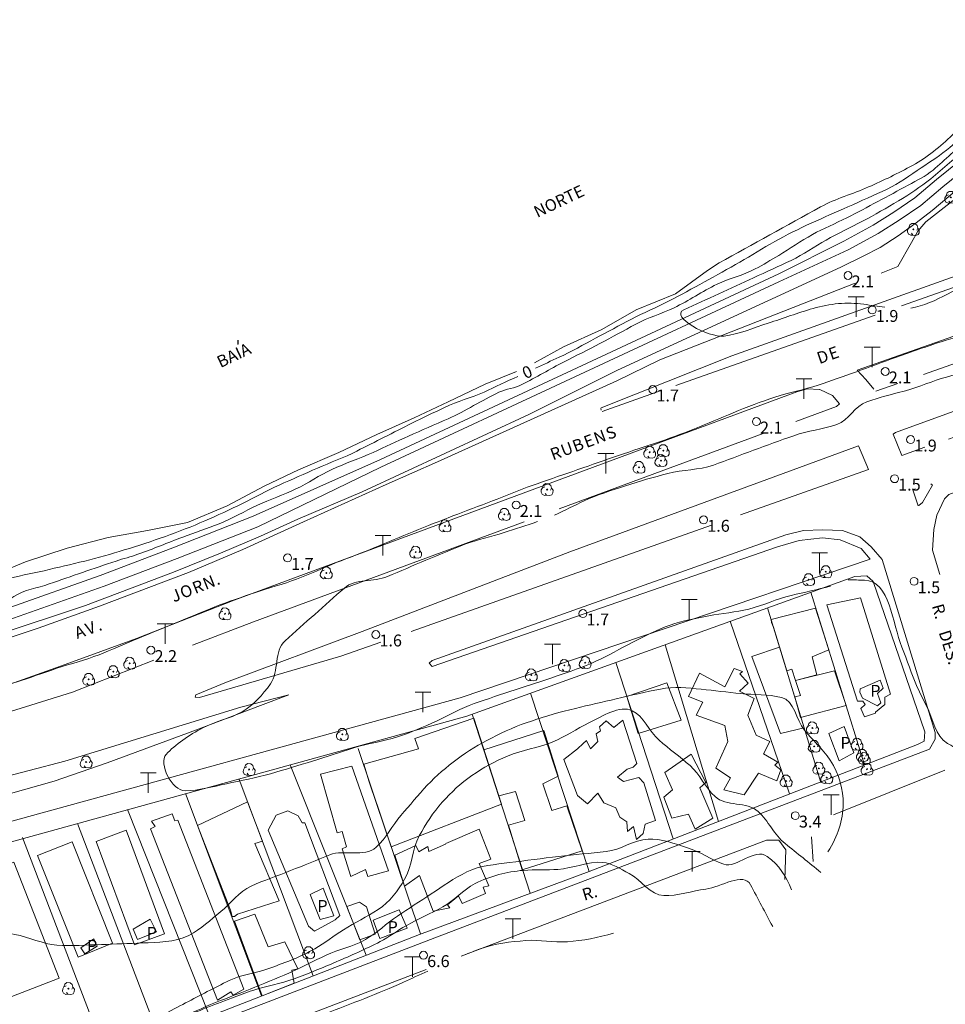
# Model space of a CAD drawing. Units: metres. Extents: x 699583 to 742872, y 945858 to 952018.
# Drawn here: x 711785 to 712018, y 946285 to 946534 of the extents above; entities that cross this region are included whole.
import ezdxf
from ezdxf.enums import TextEntityAlignment as Align

# ---------------------------------------------------------------- set-up
doc = ezdxf.new("R2010")
doc.units = ezdxf.units.M
doc.header["$MEASUREMENT"] = 0
for name, color, linetype, lineweight in [('Level 1', 7, 'Continuous', 0), ('Level 14', 7, 'Continuous', 0), ('Level 15', 7, 'Continuous', 0), ('Level 17', 7, 'Continuous', 0), ('Level 25', 7, 'Continuous', 0), ('Level 31', 7, 'Continuous', 0), ('Level 32', 7, 'Continuous', 0), ('Level 33', 7, 'Continuous', 0), ('Level 4', 7, 'Continuous', 0), ('Level 40', 7, 'Continuous', 0), ('Level 6', 7, 'Continuous', 0), ('Level 7', 7, 'Continuous', 0)]:
    doc.layers.add(name, color=color, linetype=linetype, lineweight=lineweight)
doc.styles.add('Style-WORKING', font='WORKING.shx')

# ---------------------------------------------------------------- blocks, each defined once
blk = doc.blocks.new('F9')
at = {"layer": 'Level 40', "color": 3, "linetype": 'Continuous', "lineweight": 0, "flags": 128}
for points in [[(-0.43, 0.57), (-1.02, 0.3), (-1.35, -0.19), (-1.39, -0.73), (-1.11, -1.27), (-0.55, -1.56), (-0.01, -1.51)], [(0.96, -0.26), (1.2, 0.26), (1.07, 0.9), (0.5, 1.36), (-0.31, 1.41), (-0.78, 1.02), (-1.02, 0.3)], [(-0.39, -1.07), (-0.01, -1.51), (0.71, -1.6), (1.3, -1.42), (1.57, -0.96), (1.61, -0.25), (1.2, 0.26)], [(0.22, 0.04), (-0.03, -0.23)], [(-0.01, 0.01), (0.26, -0.22)]]:
    blk.add_lwpolyline(points, dxfattribs=at)
blk = doc.blocks.new('F1_1')
at = {"layer": 'Level 1', "color": 7, "linetype": 'Continuous', "lineweight": 0}
blk.add_circle((0, 0), 1, dxfattribs=at)
blk = doc.blocks.new('F45')
at = {"layer": 'Level 32', "color": 7, "linetype": 'Continuous', "lineweight": 0}
for p, q in [((-1.98, 5.05), (2.02, 5.05)), ((0, 0), (0, 5))]:
    blk.add_line(p, q, dxfattribs=at)

msp = doc.modelspace()

# ---------------------------------------------------------------- linework, layer by layer
at = {"layer": 'Level 14', "color": 3, "linetype": 'Continuous', "lineweight": 0, "flags": 128}
for points in [[(712068.41, 946533.17), (712064.48, 946530.78), (712053.35, 946523.23), (712042.07, 946514.2), (712016.08, 946493.25), (712010.6, 946488.62), (712005.31, 946485.03), (712000.07, 946481.74), (711992.66, 946477.65), (711976.23, 946469.4), (711875.67, 946422.58)], [(711875.67, 946422.58), (711843.51, 946408.26), (711823.23, 946400.33), (711804.89, 946393.33), (711782.03, 946385.26), (711778.65, 946384.15)]]:
    msp.add_lwpolyline(points, dxfattribs=at)
at = {"layer": 'Level 15', "color": 5, "linetype": 'Continuous', "lineweight": 0, "flags": 128}
for points in [[(711996.76, 946364.72), (712001.82, 946366.88), (712002.55, 946364.85), (712001.17, 946363.55), (712002.02, 946361.15), (712001.13, 946360.42), (711997.34, 946362.34), (711996.71, 946363.87)], [(711991.47, 946346.56), (711988.88, 946353.45), (711992.74, 946355.22), (711995.17, 946348.59)], [(711860.44, 946306.53), (711857.89, 946312.85), (711861.18, 946314.44), (711863.83, 946307.47)], [(711882.36, 946304.32), (711875.5, 946301.7), (711873.81, 946306.3), (711880.39, 946308.94)], [(711817.51, 946306.63), (711819.1, 946303.42), (711814.3, 946301.42), (711813.21, 946304.07)], [(711804.13, 946299.8), (711801.01, 946297.88), (711799.99, 946299.32), (711803.24, 946301.62)]]:
    msp.add_lwpolyline(points, close=True, dxfattribs=at)
at = {"layer": 'Level 17', "color": 7, "linetype": 'Continuous', "lineweight": 0, "flags": 128}
for points in [[(712011.26, 946350.66), (712012.94, 946351.48), (712013.07, 946353.89), (712000.04, 946391.82), (711998.42, 946393.26), (711995.43, 946393.08), (711897.43, 946357.84), (711777.48, 946324.8)], [(711997.87, 946345.56), (711984.29, 946389.07)], [(711986.87, 946341.11), (711973.35, 946385.14)], [(711978.93, 946338.19), (711963.96, 946381.77)], [(711960.99, 946331.25), (711947.52, 946375.85)], [(711949.59, 946326.84), (711935.06, 946371.37)], [(711928.31, 946318.62), (711913.52, 946363.63)], [(711913.46, 946313.12), (711898.83, 946358.34)], [(712011.26, 946350.66), (711928.35, 946318.64), (711885.46, 946302.73), (711776.2, 946260.17)], [(711885.78, 946302.85), (711869.99, 946349.64)], [(711872.01, 946297.49), (711852.8, 946345.55)], [(711858.63, 946292.28), (711839.98, 946341.83)], [(711845.64, 946287.22), (711826.4, 946338.28)], [(711832.39, 946282.36), (711811.76, 946334.24)], [(711819.41, 946277.63), (711799.12, 946330.76)], [(711806.14, 946272.57), (711785.23, 946327.17)]]:
    msp.add_lwpolyline(points, dxfattribs=at)
at = {"layer": 'Level 25', "color": 1, "linetype": 'Continuous', "lineweight": 0, "flags": 128}
for points in [[(712072.94, 946533.08), (712065.8, 946528.73), (712054.8, 946521.27), (712043.6, 946512.3), (712017.63, 946491.37), (712012.07, 946486.68), (712006.64, 946482.99), (712001.31, 946479.64), (711993.76, 946475.48), (711976.26, 946467.45), (711875.7, 946420.63)], [(711935.46, 946445.09), (711991.88, 946471.09), (711997.49, 946473.88), (712001.79, 946476.06), (712006.35, 946478.99), (712010.9, 946482.32), (712014.93, 946485.4), (712021.25, 946490.74), (712052.1, 946514.63), (712056.8, 946518.69), (712062.21, 946522.64), (712070.82, 946527.87), (712077.94, 946532.45), (712078.85, 946532.96)], [(712011.36, 946480.19), (712013.33, 946482.52), (712022.64, 946489.76), (712047.75, 946509.94), (712054.14, 946515.42), (712061.03, 946520.41), (712066.73, 946524.48), (712075.43, 946529.84), (712080.81, 946532.92)], [(712236.87, 946529.84), (711996.05, 946445.14), (711998.17, 946442.73), (712000.25, 946440.36)], [(712162.79, 946520.44), (712148.48, 946517.75), (712140.62, 946515.99), (712135.91, 946515.05), (712132.18, 946514.05), (712127.79, 946512.06), (712122.91, 946508.97), (712118.17, 946505.55), (712111.32, 946501.73), (712094.12, 946495.03), (711964.36, 946448.72), (711931.4, 946435.59), (711931.28, 946435.42), (711931.36, 946435.03)], [(712007.18, 946461.32), (712074.53, 946485.08)], [(712002.03, 946469.62), (712006.31, 946471.29), (712009.72, 946477.35), (712011.36, 946480.19)], [(711946.15, 946447.74), (711995.53, 946467.07)], [(712012.73, 946444.06), (712081.17, 946468.18)], [(711950.26, 946441.28), (712000.59, 946459)], [(711946.15, 946447.74), (711935.31, 946442.45), (711890.01, 946422.03), (711877.12, 946416.3)], [(711935.46, 946445.09), (711913.11, 946433.92), (711871.05, 946414.45), (711854.8, 946407.53)], [(712000.72, 946439.83), (712006.31, 946441.8)], [(711980.5, 946432.15), (711990.77, 946435.93), (711991.59, 946436.66), (711989.82, 946438.71), (711986.58, 946440.25), (711986.54, 946440.21), (711983.39, 946440.43), (711980.76, 946439.62), (711838.69, 946387.12), (711814.05, 946377.41), (711796.07, 946370.84)], [(711931.63, 946434.72), (711946.27, 946439.87)], [(712019.07, 946427.74), (712027.69, 946430.76), (712035.58, 946439.02), (712035.04, 946440.09), (712005.65, 946429.42), (712005.13, 946428.96), (712007.26, 946423.61)], [(711920.73, 946410.11), (711972.27, 946429.11)], [(711875.73, 946376.51), (711865.6, 946372.92), (711829.95, 946362.52), (711828.89, 946362.65), (711829.03, 946363.18), (711836.8, 946366.36), (711871, 946379.21), (711923.46, 946399.3), (711996.31, 946426.03), (711998.87, 946420.07)], [(712007.26, 946423.61), (712013.12, 946425.67)], [(711875.7, 946420.63), (711844.64, 946405.59), (711824.28, 946397.62), (711805.89, 946390.61), (711782.97, 946382.51), (711778.59, 946381.07)], [(711998.87, 946420.07), (711966.53, 946408.62)], [(712014.61, 946416.44), (712015.06, 946416.13), (712012.5, 946411.75), (712011.59, 946410.96), (712011.5, 946411.07)], [(711877.12, 946416.3), (711856.21, 946406.84), (711840.91, 946399.91), (711827.17, 946394.09), (711804.72, 946385.6), (711789.25, 946379.99), (711778.5, 946376.48)], [(712011.38, 946410.9), (712010.04, 946414.93), (712010.73, 946415.2)], [(712016.89, 946393.56), (712015.02, 946399.69), (712015.33, 946404.96), (712016.16, 946408.57), (712018.1, 946412.67), (712019.13, 946413.77), (712020.47, 946414.22), (712022.79, 946412.72), (712025.02, 946408.28)], [(711854.8, 946407.53), (711845.32, 946403.24), (711835.28, 946398.91), (711823.41, 946394.16), (711801.14, 946385.7), (711778.53, 946378.24)], [(711828.18, 946375.69), (711843.57, 946381.66), (711911.89, 946406.85)], [(711777.58, 946330), (711895.74, 946362.4), (711999.33, 946397.43), (711997, 946400.12), (711991.69, 946402.3), (711987.22, 946402.81), (711981.4, 946402.18), (711975.87, 946400.54), (711888.67, 946370.33), (711887.97, 946371.18), (711888.72, 946371.85), (711977.96, 946403.54), (711982.42, 946404.64), (711987.26, 946404.86)], [(711959.25, 946406.05), (711883.42, 946379.22)], [(711987.26, 946404.86), (711992.29, 946404.65), (711996.67, 946403.05), (711999.55, 946400.58), (712002.31, 946397.33), (712015.69, 946353.67), (712015.74, 946352.03), (712014.24, 946349.49)], [(711778.13, 946357.76), (711780.86, 946358.61), (711797.91, 946363.88), (711818.42, 946371.91), (711818.43, 946371.92)], [(711796.07, 946370.84), (711778.26, 946364.57)], [(711845.38, 946360.51), (711852.49, 946363.16), (711840.35, 946360.05), (711795.96, 946346.43), (711777.81, 946341.77)], [(711777.72, 946337.04), (711793.26, 946341.4), (711806.62, 946346.07), (711829.17, 946354.37), (711845.38, 946360.51)], [(712014.24, 946349.49), (711888.3, 946301.5), (711776.17, 946258.49)], [(712018.16, 946344.22), (711990.02, 946332.92)], [(711984.46, 946327.35), (711984.88, 946321.14)], [(711977.77, 946316.61), (711977.98, 946324.05), (711976.21, 946326.56), (711973.12, 946326.56), (711896.06, 946297.24)], [(711887.21, 946293.87), (711881.43, 946291.67)], [(711881.43, 946291.67), (711792.4, 946257.6)]]:
    msp.add_lwpolyline(points, dxfattribs=at)
at = {"layer": 'Level 31', "color": 5, "linetype": 'Continuous', "lineweight": 0, "flags": 128}
for points in [[(711961.2, 946472.18), (711958.23, 946470.29), (711950.1, 946464.35), (711940.25, 946460.37), (711931.55, 946455.4), (711921.82, 946450.99), (711914.55, 946446.94)], [(711910.02, 946444.81), (711902.11, 946441.63), (711892.73, 946437.12), (711884.18, 946433.08), (711874.74, 946428.86), (711865.14, 946424.37), (711854.91, 946420), (711846.28, 946415.86), (711836.96, 946410.89), (711826.92, 946406.68), (711816.81, 946404.67), (711806.89, 946402.9), (711796.52, 946400.2), (711786.03, 946396.72), (711778.84, 946393.78)]]:
    msp.add_lwpolyline(points, dxfattribs=at)
at = {"layer": 'Level 33', "color": 5, "linetype": 'Continuous', "lineweight": 0}
msp.add_open_spline([(711961.2, 946472.18), (711969.73, 946476.89), (711978.26, 946481.61), (711986.79, 946486.32), (711990.61, 946488.43), (711994.88, 946489.58), (711998.88, 946491.35), (712002.67, 946493.02), (712006.37, 946494.8), (712010.02, 946496.81), (712013.73, 946498.86), (712016.99, 946501.55), (712020.05, 946504.49), (712022.33, 946506.68), (712023.97, 946509.43), (712026.25, 946511.59), (712028.13, 946513.37), (712030.11, 946515.02), (712032.15, 946516.61), (712033.27, 946517.48), (712034.63, 946518.02), (712035.69, 946518.98), (712038.28, 946521.34), (712040.59, 946523.95), (712042.77, 946526.66), (712044.62, 946528.96), (712046.47, 946531.26), (712048.32, 946533.57)], degree=3, knots=[0, 0, 0, 0, 0.270452, 0.270452, 0.270452, 0.391577, 0.391577, 0.391577, 0.506334, 0.506334, 0.506334, 0.623186, 0.623186, 0.623186, 0.710377, 0.710377, 0.710377, 0.782033, 0.782033, 0.782033, 0.821439, 0.821439, 0.821439, 0.91806, 0.91806, 0.91806, 1, 1, 1, 1], dxfattribs=at)
at = {"layer": 'Level 4', "color": 1, "linetype": 'Continuous', "lineweight": 13}
for points, knots in [([(712051.61, 946533.5), (712050.83, 946532.62), (712050.04, 946531.74), (712049.26, 946530.86), (712046.89, 946528.2), (712044.36, 946525.69), (712041.92, 946523.1), (712039.73, 946520.78), (712037.58, 946518.41), (712035.38, 946516.1), (712032, 946512.55), (712027.98, 946509.67), (712024.39, 946506.34), (712022.66, 946504.74), (712021.19, 946502.86), (712019.39, 946501.33), (712017.13, 946499.41), (712014.65, 946497.82), (712012.19, 946496.19), (712009.36, 946494.32), (712006.63, 946492.27), (712003.57, 946490.82), (712000.29, 946489.27), (711996.99, 946487.81), (711993.68, 946486.33), (711990.6, 946484.96), (711987.5, 946483.62), (711984.43, 946482.23), (711981.28, 946480.81), (711978.19, 946479.26), (711975.18, 946477.57), (711972.21, 946475.9), (711969.35, 946474.06), (711966.39, 946472.39), (711963.41, 946470.71), (711960.43, 946469.04), (711957.44, 946467.39), (711954.43, 946465.73), (711951.42, 946464.1), (711948.38, 946462.51), (711945.3, 946460.9), (711942.07, 946459.62), (711939, 946458.01), (711935.96, 946456.42), (711932.95, 946454.76), (711929.91, 946453.16), (711926.87, 946451.55), (711923.88, 946449.84), (711920.76, 946448.39), (711918.78, 946447.47), (711916.8, 946446.55), (711914.82, 946445.64)], [0, 0, 0, 0, 0.021537, 0.021537, 0.021537, 0.086584, 0.086584, 0.086584, 0.144906, 0.144906, 0.144906, 0.234402, 0.234402, 0.234402, 0.2775, 0.2775, 0.2775, 0.331375, 0.331375, 0.331375, 0.393213, 0.393213, 0.393213, 0.459336, 0.459336, 0.459336, 0.520955, 0.520955, 0.520955, 0.584021, 0.584021, 0.584021, 0.646144, 0.646144, 0.646144, 0.708568, 0.708568, 0.708568, 0.771227, 0.771227, 0.771227, 0.834573, 0.834573, 0.834573, 0.897307, 0.897307, 0.897307, 0.960136, 0.960136, 0.960136, 1, 1, 1, 1]), ([(711910.3, 946443.55), (711907.46, 946442.23), (711904.62, 946440.92), (711901.79, 946439.61), (711898.56, 946438.12), (711895.05, 946437.29), (711891.85, 946435.74), (711889.08, 946434.4), (711886.32, 946433.07), (711883.56, 946431.73)], [0, 0, 0, 0, 0.320459, 0.320459, 0.320459, 0.685151, 0.685151, 0.685151, 1, 1, 1, 1]), ([(711883.56, 946431.73), (711878.93, 946429.39), (711874.3, 946427.05), (711869.68, 946424.71), (711866.44, 946423.07), (711863.03, 946421.83), (711859.71, 946420.38), (711856.49, 946418.97), (711853.27, 946417.57), (711850.07, 946416.14), (711846.91, 946414.73), (711843.91, 946412.99), (711840.79, 946411.48), (711837.64, 946409.96), (711834.48, 946408.49), (711831.28, 946407.09), (711828.01, 946405.66), (711824.69, 946404.38), (711821.33, 946403.18), (711817.89, 946401.95), (711814.44, 946400.81), (711810.95, 946399.76), (711807.63, 946398.76), (711804.32, 946397.78), (711800.96, 946396.96), (711797.55, 946396.13), (711794.13, 946395.33), (711790.71, 946394.53), (711787.38, 946393.76), (711784.01, 946393.19), (711780.72, 946392.26), (711780.08, 946392.08), (711779.44, 946391.9), (711778.8, 946391.72)], [0, 0, 0, 0, 0.138161, 0.138161, 0.138161, 0.234711, 0.234711, 0.234711, 0.328255, 0.328255, 0.328255, 0.420494, 0.420494, 0.420494, 0.513533, 0.513533, 0.513533, 0.608493, 0.608493, 0.608493, 0.705569, 0.705569, 0.705569, 0.797725, 0.797725, 0.797725, 0.891294, 0.891294, 0.891294, 0.982292, 0.982292, 0.982292, 1, 1, 1, 1]), ([(711979.4, 946314.03), (711978.07, 946317.29), (711976.41, 946320.27), (711973.31, 946322.43), (711969.96, 946324.75), (711965.74, 946319.3), (711962.31, 946320.47), (711959.23, 946321.52), (711956.39, 946323.59), (711953.17, 946324.61), (711949.9, 946325.65), (711946.5, 946326.96), (711943.22, 946326.81), (711939.66, 946326.65), (711936.26, 946324.06), (711932.61, 946323.65), (711928.63, 946323.21), (711924.6, 946322.88), (711920.61, 946322.41), (711916.48, 946321.92), (711912.37, 946321.39), (711908.25, 946320.85), (711904.59, 946320.37), (711900.82, 946320.16), (711897.43, 946318.51), (711894.18, 946316.93), (711891.37, 946314.9), (711888.42, 946312.96), (711885.59, 946311.11), (711882.78, 946309.25), (711879.98, 946307.37), (711877.19, 946305.5), (711874.74, 946303.16), (711871.83, 946301.45), (711868.75, 946299.64), (711865.14, 946299), (711861.92, 946297.5), (711858.77, 946296.04), (711855.69, 946294.39), (711852.51, 946293), (711849.27, 946291.59), (711846.01, 946290.22), (711842.73, 946288.9), (711839.42, 946287.57), (711836.03, 946286.44), (711832.75, 946285.04), (711829.52, 946283.67), (711826.33, 946282.2), (711823.14, 946280.76), (711819.95, 946279.33), (711816.84, 946277.73), (711813.63, 946276.36), (711810.27, 946274.93), (711806.63, 946274.25), (711803.21, 946272.98), (711803.14, 946272.95), (711803.06, 946272.93), (711802.99, 946272.9)], [0, 0, 0, 0, 0.053536, 0.053536, 0.053536, 0.111189, 0.111189, 0.111189, 0.162963, 0.162963, 0.162963, 0.215544, 0.215544, 0.215544, 0.272668, 0.272668, 0.272668, 0.334916, 0.334916, 0.334916, 0.399199, 0.399199, 0.399199, 0.45632, 0.45632, 0.45632, 0.510923, 0.510923, 0.510923, 0.563159, 0.563159, 0.563159, 0.615135, 0.615135, 0.615135, 0.670183, 0.670183, 0.670183, 0.724004, 0.724004, 0.724004, 0.778723, 0.778723, 0.778723, 0.833936, 0.833936, 0.833936, 0.888219, 0.888219, 0.888219, 0.942287, 0.942287, 0.942287, 0.998811, 0.998811, 0.998811, 1, 1, 1, 1])]:
    msp.add_open_spline(points, degree=3, knots=knots, dxfattribs=at)
at = {"layer": 'Level 6', "color": 7, "linetype": 'Continuous', "lineweight": 0}
for points, knots in [([(712052.81, 946533.48), (712051.78, 946532.12), (712050.75, 946530.77), (712049.72, 946529.42), (712047.66, 946526.72), (712045.47, 946524.12), (712043.34, 946521.48), (712041.4, 946519.08), (712039.52, 946516.63), (712037.36, 946514.4), (712034.81, 946511.76), (712031.51, 946510), (712028.75, 946507.61), (712027.22, 946506.29), (712025.69, 946504.96), (712024.17, 946503.63), (712021.14, 946500.99), (712018.26, 946498.19), (712015.16, 946495.61), (712013.28, 946494.05), (712011.06, 946493), (712008.92, 946491.84), (712003.78, 946489.04), (711998.63, 946486.27), (711993.43, 946483.58), (711990.56, 946482.1), (711987.53, 946480.92), (711984.7, 946479.35), (711981.78, 946477.73), (711979.05, 946475.79), (711976.19, 946474.07), (711974.23, 946472.89), (711972.27, 946471.74), (711970.25, 946470.66), (711967.2, 946469.03), (711963.73, 946468.31), (711960.62, 946466.8), (711956.93, 946465.01), (711953.51, 946462.66), (711949.81, 946460.89), (711946.64, 946459.37), (711943.21, 946458.4), (711940.12, 946456.73), (711937.1, 946455.1), (711934.08, 946453.47), (711931.07, 946451.84)], [0, 0, 0, 0, 0.034326, 0.034326, 0.034326, 0.102877, 0.102877, 0.102877, 0.165239, 0.165239, 0.165239, 0.239036, 0.239036, 0.239036, 0.279873, 0.279873, 0.279873, 0.361053, 0.361053, 0.361053, 0.410119, 0.410119, 0.410119, 0.528264, 0.528264, 0.528264, 0.593551, 0.593551, 0.593551, 0.660953, 0.660953, 0.660953, 0.707049, 0.707049, 0.707049, 0.776872, 0.776872, 0.776872, 0.859799, 0.859799, 0.859799, 0.93077, 0.93077, 0.93077, 1, 1, 1, 1]), ([(712055.92, 946533.42), (712054.63, 946531.19), (712053.35, 946528.96), (712052.07, 946526.74), (712050.4, 946523.84), (712046.99, 946522.35), (712044.7, 946519.94), (712042.63, 946517.76), (712040.98, 946515.14), (712038.7, 946513.16), (712035.45, 946510.34), (712032.11, 946507.64), (712028.75, 946504.95), (712025.62, 946502.45), (712022.47, 946499.98), (712019.35, 946497.47), (712017.73, 946496.17), (712016.22, 946494.74), (712014.6, 946493.44), (712012.01, 946491.37), (712009.26, 946489.53), (712006.42, 946487.83), (712003.44, 946486.04), (712000.42, 946484.34), (711997.36, 946482.7), (711994.32, 946481.08), (711991.2, 946479.59), (711988.17, 946477.97), (711985.17, 946476.37), (711982.43, 946474.28), (711979.35, 946472.83), (711976.19, 946471.35), (711973.03, 946469.89), (711969.86, 946468.43), (711966.93, 946467.08), (711963.99, 946465.73), (711961.06, 946464.39)], [0, 0, 0, 0, 0.064783, 0.064783, 0.064783, 0.149088, 0.149088, 0.149088, 0.225192, 0.225192, 0.225192, 0.333643, 0.333643, 0.333643, 0.434637, 0.434637, 0.434637, 0.48702, 0.48702, 0.48702, 0.570396, 0.570396, 0.570396, 0.657942, 0.657942, 0.657942, 0.744836, 0.744836, 0.744836, 0.83066, 0.83066, 0.83066, 0.918602, 0.918602, 0.918602, 1, 1, 1, 1]), ([(712292.98, 946515.66), (712293.04, 946515.27), (712293.09, 946514.88), (712293.15, 946514.49), (712294.16, 946507.43), (712280.04, 946509), (712273.3, 946506.49), (712269.93, 946505.24), (712266.49, 946504), (712263.17, 946503.13), (712260.03, 946502.31), (712258.88, 946509.75), (712255.76, 946509.97), (712252.29, 946510.22), (712248.07, 946510.19), (712244.61, 946508.78), (712241.35, 946507.45), (712238.14, 946505.97), (712234.86, 946504.69), (712231.54, 946503.4), (712228.22, 946502.1), (712224.88, 946500.86), (712221.47, 946499.59), (712217.92, 946498.75), (712214.53, 946497.45), (712211.18, 946496.17), (712208.1, 946494.22), (712204.76, 946492.93), (712201.53, 946491.68), (712198.29, 946490.47), (712195.07, 946489.23), (712191.6, 946487.89), (712188.15, 946486.52), (712184.69, 946485.18), (712181.46, 946483.93), (712178.17, 946482.86), (712174.76, 946482.2), (712171.27, 946481.53), (712167.66, 946482.5), (712164.16, 946482.15), (712160.35, 946481.77), (712156.59, 946480.66), (712152.77, 946480.43), (712149.44, 946480.23), (712146.08, 946480.34), (712142.75, 946480.44), (712139.22, 946480.55), (712135.71, 946481.58), (712132.2, 946481.51), (712128.46, 946481.44), (712124.65, 946480.32), (712121.29, 946478.6), (712118.23, 946477.04), (712115.19, 946475.46), (712112.14, 946473.9), (712109.11, 946472.36), (712106.09, 946470.81), (712103.07, 946469.27), (712099.96, 946467.68), (712096.92, 946465.99), (712093.77, 946464.44), (712090.34, 946462.75), (712086.46, 946462.34), (712082.75, 946461.5), (712078.96, 946460.64), (712074.97, 946460.56), (712071.31, 946459.26), (712067.93, 946458.07), (712064.6, 946456.77), (712061.26, 946455.5), (712057.61, 946454.12), (712054.06, 946452.47), (712050.33, 946451.31), (712047.07, 946450.3), (712043.72, 946449.66), (712040.41, 946448.87), (712036.73, 946447.99), (712033.05, 946447.12), (712029.37, 946446.24), (712025.74, 946445.37), (712022.12, 946444.41), (712018.53, 946443.4), (712015.04, 946442.42), (712011.72, 946440.89), (712008.22, 946439.95), (712006.35, 946439.45), (712004.48, 946438.95), (712002.62, 946438.45)], [0, 0, 0, 0, 0.003824, 0.003824, 0.003824, 0.073027, 0.073027, 0.073027, 0.107534, 0.107534, 0.107534, 0.140139, 0.140139, 0.140139, 0.176395, 0.176395, 0.176395, 0.210581, 0.210581, 0.210581, 0.245143, 0.245143, 0.245143, 0.280377, 0.280377, 0.280377, 0.315182, 0.315182, 0.315182, 0.348719, 0.348719, 0.348719, 0.384744, 0.384744, 0.384744, 0.418265, 0.418265, 0.418265, 0.452531, 0.452531, 0.452531, 0.489782, 0.489782, 0.489782, 0.522179, 0.522179, 0.522179, 0.556465, 0.556465, 0.556465, 0.592973, 0.592973, 0.592973, 0.626232, 0.626232, 0.626232, 0.659157, 0.659157, 0.659157, 0.69304, 0.69304, 0.69304, 0.729917, 0.729917, 0.729917, 0.767608, 0.767608, 0.767608, 0.802301, 0.802301, 0.802301, 0.840149, 0.840149, 0.840149, 0.873178, 0.873178, 0.873178, 0.909872, 0.909872, 0.909872, 0.946104, 0.946104, 0.946104, 0.981255, 0.981255, 0.981255, 1, 1, 1, 1]), ([(712009.54, 946460.75), (712016.08, 946461.88), (712021.55, 946466.58), (712027.89, 946468.52), (712031.42, 946469.6), (712035.05, 946470.41), (712038.63, 946471.39), (712042.24, 946472.38), (712045.83, 946474.56), (712049.21, 946475.19), (712052.93, 946475.88), (712050.2, 946465.07), (712046.61, 946463.06), (712043.59, 946461.37), (712040.55, 946459.61), (712037.26, 946458.48), (712033.81, 946457.29), (712030.4, 946456.06), (712026.91, 946455.02), (712023.7, 946454.07), (712020.43, 946453.35), (712017.25, 946452.31), (712013.46, 946451.07), (712009.7, 946449.76), (712005.95, 946448.41), (712002.56, 946447.19), (711999.19, 946445.94), (711995.81, 946444.72), (711992.61, 946443.57), (711989.4, 946442.46), (711986.18, 946441.37), (711982.6, 946440.16), (711978.83, 946439.54), (711975.25, 946438.33), (711971.7, 946437.13), (711968.21, 946435.79), (711964.74, 946434.39), (711961.46, 946433.07), (711958.26, 946431.57), (711954.96, 946430.3), (711951.6, 946429), (711948.22, 946427.77), (711944.81, 946426.61), (711941.37, 946425.44), (711937.9, 946424.36), (711934.47, 946423.16), (711931.05, 946421.97), (711927.63, 946420.78), (711924.22, 946419.59), (711920.8, 946418.4), (711917.38, 946417.21), (711913.97, 946416.02), (711910.57, 946414.84), (711907.25, 946413.4), (711903.89, 946412.12), (711900.58, 946410.86), (711897.25, 946409.62), (711893.95, 946408.35), (711890.63, 946407.07), (711887.33, 946405.74), (711884.04, 946404.41), (711880.76, 946403.08), (711877.51, 946401.69), (711874.23, 946400.36), (711870.99, 946399.05), (711867.71, 946397.83), (711864.46, 946396.55), (711861.1, 946395.22), (711857.85, 946393.65), (711854.47, 946392.39), (711851.05, 946391.11), (711847.5, 946390.19), (711844.05, 946389.01), (711840.63, 946387.84), (711837.19, 946386.74), (711833.84, 946385.4), (711830.55, 946384.09), (711827.27, 946382.74), (711824, 946381.39), (711820.72, 946380.04), (711817.45, 946378.68), (711814.18, 946377.33), (711810.98, 946376.01), (711807.81, 946374.61), (711804.59, 946373.33), (711801.13, 946371.95), (711797.49, 946371.07), (711793.96, 946369.89), (711790.52, 946368.74), (711787.11, 946367.49), (711783.65, 946366.4), (711781.85, 946365.83), (711780.06, 946365.27), (711778.27, 946364.7)], [0, 0, 0, 0, 0.058489, 0.058489, 0.058489, 0.091116, 0.091116, 0.091116, 0.12411, 0.12411, 0.12411, 0.16052, 0.16052, 0.16052, 0.191077, 0.191077, 0.191077, 0.223106, 0.223106, 0.223106, 0.252552, 0.252552, 0.252552, 0.287637, 0.287637, 0.287637, 0.319307, 0.319307, 0.319307, 0.349232, 0.349232, 0.349232, 0.382528, 0.382528, 0.382528, 0.415471, 0.415471, 0.415471, 0.446584, 0.446584, 0.446584, 0.478281, 0.478281, 0.478281, 0.510273, 0.510273, 0.510273, 0.542129, 0.542129, 0.542129, 0.573985, 0.573985, 0.573985, 0.605706, 0.605706, 0.605706, 0.636907, 0.636907, 0.636907, 0.668207, 0.668207, 0.668207, 0.699356, 0.699356, 0.699356, 0.730134, 0.730134, 0.730134, 0.761895, 0.761895, 0.761895, 0.794045, 0.794045, 0.794045, 0.825829, 0.825829, 0.825829, 0.857015, 0.857015, 0.857015, 0.888203, 0.888203, 0.888203, 0.918699, 0.918699, 0.918699, 0.951491, 0.951491, 0.951491, 0.983437, 0.983437, 0.983437, 1, 1, 1, 1]), ([(711961.06, 946464.39), (711958.12, 946463.03), (711955.17, 946461.68), (711952.23, 946460.33), (711948.56, 946458.64), (711958.51, 946453.25), (711962.39, 946453.72), (711966.12, 946454.17), (711969.88, 946455.8), (711973.58, 946456.99), (711977.36, 946458.2), (711981.01, 946459.59), (711984.9, 946460.71), (711989.08, 946461.92), (711993.45, 946462.35), (711997.69, 946461.75), (711999.47, 946461.5), (712001.24, 946461.25), (712003.02, 946461)], [0, 0, 0, 0, 0.152751, 0.152751, 0.152751, 0.34324, 0.34324, 0.34324, 0.526453, 0.526453, 0.526453, 0.713713, 0.713713, 0.713713, 0.915411, 0.915411, 0.915411, 1, 1, 1, 1]), ([(711931.07, 946451.84), (711928.06, 946450.31), (711925.05, 946448.77), (711922.04, 946447.24), (711918.44, 946445.41), (711914.97, 946443.34), (711911.38, 946441.5), (711909.56, 946440.57), (711907.41, 946440.41), (711905.56, 946439.55), (711901.19, 946437.52), (711897.14, 946434.81), (711892.73, 946432.85), (711889.4, 946431.37), (711886.03, 946429.98), (711882.71, 946428.48), (711879.74, 946427.14), (711876.79, 946425.73), (711873.82, 946424.39), (711870.38, 946422.83), (711866.79, 946421.62), (711863.35, 946420.07), (711860.22, 946418.66), (711857.42, 946416.58), (711854.31, 946415.15), (711851.1, 946413.68), (711847.77, 946412.47), (711844.56, 946411.02), (711841.3, 946409.55), (711838.22, 946407.68), (711834.89, 946406.38), (711831.86, 946405.19), (711828.77, 946404.15), (711825.73, 946403), (711821.95, 946401.57), (711818.21, 946400.04), (711814.41, 946398.66), (711812.59, 946398), (711810.7, 946397.59), (711808.87, 946396.97), (711803.24, 946395.06), (711797.63, 946393.12), (711792.01, 946391.18), (711789.03, 946390.15), (711785.76, 946389.72), (711783.1, 946388.04), (711781.62, 946387.11), (711780.15, 946386.17), (711778.67, 946385.24)], [0, 0, 0, 0, 0.060795, 0.060795, 0.060795, 0.133426, 0.133426, 0.133426, 0.170236, 0.170236, 0.170236, 0.257067, 0.257067, 0.257067, 0.322656, 0.322656, 0.322656, 0.38135, 0.38135, 0.38135, 0.449307, 0.449307, 0.449307, 0.51105, 0.51105, 0.51105, 0.574571, 0.574571, 0.574571, 0.638903, 0.638903, 0.638903, 0.697476, 0.697476, 0.697476, 0.770205, 0.770205, 0.770205, 0.804951, 0.804951, 0.804951, 0.911893, 0.911893, 0.911893, 0.968566, 0.968566, 0.968566, 1, 1, 1, 1]), ([(711919.61, 946408.54), (711922.14, 946409.67), (711924.56, 946411.02), (711927.1, 946412.15), (711930.49, 946413.66), (711934.01, 946414.81), (711937.54, 946415.96), (711941.07, 946417.11), (711944.62, 946418.11), (711948.21, 946419.04), (711951.99, 946420.02), (711956.05, 946419.87), (711959.73, 946421.19), (711963.11, 946422.4), (711966.46, 946423.68), (711969.84, 946424.91), (711973.22, 946426.14), (711976.6, 946427.37), (711979.99, 946428.59), (711983.52, 946429.87), (711987.36, 946430.17), (711990.9, 946431.41), (711993.87, 946432.45), (711995.42, 946436.2), (711998.43, 946437.14), (711999.83, 946437.58), (712001.22, 946438.01), (712002.62, 946438.45)], [0, 0, 0, 0, 0.093446, 0.093446, 0.093446, 0.218403, 0.218403, 0.218403, 0.343271, 0.343271, 0.343271, 0.475035, 0.475035, 0.475035, 0.59616, 0.59616, 0.59616, 0.717553, 0.717553, 0.717553, 0.844253, 0.844253, 0.844253, 0.950661, 0.950661, 0.950661, 1, 1, 1, 1]), ([(711989.25, 946390.59), (711985.95, 946389.82), (711982.65, 946389.05), (711979.36, 946388.28), (711975.71, 946387.43), (711972.3, 946385.7), (711968.66, 946384.84), (711965.32, 946384.05), (711961.88, 946383.78), (711958.52, 946383.11), (711955.24, 946382.46), (711951.94, 946381.92), (711948.77, 946380.79), (711945.45, 946379.6), (711942.36, 946377.98), (711939.23, 946376.43), (711936.14, 946374.9), (711933.21, 946373.06), (711930.05, 946371.67), (711926.77, 946370.22), (711923.4, 946369), (711920, 946367.87), (711916.54, 946366.73), (711913.08, 946365.59), (711909.62, 946364.45), (711906.17, 946363.31), (711902.72, 946362.18), (711899.28, 946361), (711895.98, 946359.87), (711892.99, 946357.97), (711889.8, 946356.57), (711886.54, 946355.14), (711883.29, 946353.7), (711879.92, 946352.58), (711876.33, 946351.39), (711872.54, 946350.97), (711868.94, 946349.84), (711865.45, 946348.75), (711861.98, 946347.58), (711858.49, 946346.49), (711854.97, 946345.39), (711851.46, 946344.3), (711847.91, 946343.3), (711844.23, 946342.26), (711840.46, 946341.6), (711836.73, 946340.77), (711833.29, 946340), (711829.77, 946339.03), (711826.31, 946338.99), (711822.92, 946338.95), (711819.54, 946345.97), (711821.54, 946348.17), (711823.75, 946350.61), (711827.35, 946353.05), (711830.83, 946354.91), (711834.05, 946356.63), (711837.57, 946357.07), (711840.68, 946358.93), (711843.61, 946360.68), (711845.89, 946363.16), (711847.85, 946365.94), (711850.09, 946369.13), (711848.7, 946374.27), (711851.56, 946376.84), (711854.04, 946379.08), (711856.54, 946381.29), (711859.04, 946383.51), (711861.54, 946385.73), (711864, 946387.97), (711866.55, 946390.15), (711869.4, 946392.59), (711873.94, 946391.6), (711877.39, 946393.04), (711880.64, 946394.4), (711883.88, 946395.82), (711887.14, 946397.17), (711890.41, 946398.53), (711893.65, 946399.96), (711896.98, 946401.19), (711900.2, 946402.38), (711903.57, 946403.09), (711906.84, 946404.14), (711909.66, 946405.05), (711912.49, 946405.93), (711915.29, 946406.9)], [0, 0, 0, 0, 0.034165, 0.034165, 0.034165, 0.071973, 0.071973, 0.071973, 0.106576, 0.106576, 0.106576, 0.14029, 0.14029, 0.14029, 0.175574, 0.175574, 0.175574, 0.210359, 0.210359, 0.210359, 0.246502, 0.246502, 0.246502, 0.283266, 0.283266, 0.283266, 0.319934, 0.319934, 0.319934, 0.355134, 0.355134, 0.355134, 0.390977, 0.390977, 0.390977, 0.429046, 0.429046, 0.429046, 0.465961, 0.465961, 0.465961, 0.503133, 0.503133, 0.503133, 0.541693, 0.541693, 0.541693, 0.577253, 0.577253, 0.577253, 0.612053, 0.612053, 0.612053, 0.650662, 0.650662, 0.650662, 0.68645, 0.68645, 0.68645, 0.720182, 0.720182, 0.720182, 0.758914, 0.758914, 0.758914, 0.792627, 0.792627, 0.792627, 0.826348, 0.826348, 0.826348, 0.864087, 0.864087, 0.864087, 0.899706, 0.899706, 0.899706, 0.935462, 0.935462, 0.935462, 0.970083, 0.970083, 0.970083, 1, 1, 1, 1]), ([(711993.76, 946392.23), (711995.12, 946392.2), (711996.49, 946392.17), (711997.85, 946392.14), (712004.32, 946392), (712004.87, 946381.21), (712007.32, 946375.19), (712008.67, 946371.86), (712009.66, 946368.41), (712011.18, 946365.17), (712011.92, 946363.58), (712012.73, 946362.03), (712013.52, 946360.46), (712015.17, 946357.21), (712015.68, 946352.75), (712018.83, 946350.94), (712020.98, 946349.7), (712023.13, 946348.47), (712025.28, 946347.23)], [0, 0, 0, 0, 0.07076, 0.07076, 0.07076, 0.406407, 0.406407, 0.406407, 0.592042, 0.592042, 0.592042, 0.682979, 0.682979, 0.682979, 0.871431, 0.871431, 0.871431, 1, 1, 1, 1]), ([(711988.64, 946323.62), (711991.17, 946327.57), (711992.44, 946331.58), (711992.48, 946335.58), (711992.51, 946339.27), (711991.56, 946343.07), (711989.21, 946346.69), (711987.17, 946349.82), (711984.74, 946351.72), (711982.68, 946354.3), (711980.61, 946356.9), (711980.19, 946361.72), (711976.87, 946362.55), (711973.47, 946363.39), (711970.02, 946363.15), (711966.6, 946363.52), (711963.27, 946363.88), (711959.95, 946364.28), (711956.62, 946364.62), (711953.22, 946364.97), (711949.73, 946365.33), (711946.37, 946364.67), (711942.6, 946363.93), (711938.88, 946363.05), (711935.15, 946362.19), (711931.72, 946361.4), (711928.29, 946360.61), (711924.87, 946359.79), (711921.11, 946358.9), (711917.43, 946357.78), (711913.75, 946356.59), (711910.27, 946355.47), (711906.96, 946353.95), (711903.68, 946352.3), (711900.62, 946350.76), (711897.75, 946349.01), (711895, 946346.97), (711892.29, 946344.96), (711889.75, 946342.82), (711887.46, 946340.37), (711885.15, 946337.9), (711883, 946335.32), (711880.82, 946332.77), (711878.61, 946330.2), (711877.15, 946327.13), (711874.54, 946324.75), (711871.5, 946321.98), (711866.5, 946324.29), (711862.83, 946322.82), (711859.53, 946321.5), (711856.24, 946320.15), (711852.95, 946318.84), (711849.64, 946317.52), (711846.26, 946316.39), (711843, 946314.94), (711839.93, 946313.58), (711837.94, 946310.58), (711835.33, 946308.49), (711832.7, 946306.39), (711830.41, 946304.07), (711827.25, 946302.49), (711823.51, 946300.62), (711819.46, 946300.79), (711815.5, 946300.6), (711812.06, 946300.44), (711808.63, 946300.3), (711805.19, 946300.19), (711801.45, 946300.07), (711797.69, 946299.75), (711793.96, 946300.05), (711790.32, 946300.34), (711786.93, 946302.01), (711783.36, 946302.75), (711781.27, 946303.18), (711779.18, 946303.66), (711777.07, 946304.02)], [0, 0, 0, 0, 0.047579, 0.047579, 0.047579, 0.091445, 0.091445, 0.091445, 0.129427, 0.129427, 0.129427, 0.167647, 0.167647, 0.167647, 0.20672, 0.20672, 0.20672, 0.24475, 0.24475, 0.24475, 0.283574, 0.283574, 0.283574, 0.327098, 0.327098, 0.327098, 0.367083, 0.367083, 0.367083, 0.410912, 0.410912, 0.410912, 0.452371, 0.452371, 0.452371, 0.490952, 0.490952, 0.490952, 0.528907, 0.528907, 0.528907, 0.567133, 0.567133, 0.567133, 0.605715, 0.605715, 0.605715, 0.650667, 0.650667, 0.650667, 0.691012, 0.691012, 0.691012, 0.731492, 0.731492, 0.731492, 0.76945, 0.76945, 0.76945, 0.80757, 0.80757, 0.80757, 0.852648, 0.852648, 0.852648, 0.89173, 0.89173, 0.89173, 0.934269, 0.934269, 0.934269, 0.975701, 0.975701, 0.975701, 1, 1, 1, 1]), ([(711986.85, 946318.4), (711983.84, 946320.82), (711980.83, 946323.24), (711977.83, 946325.66), (711975.07, 946327.88), (711973.58, 946331.43), (711970.98, 946333.78), (711968.17, 946336.32), (711962.92, 946334.97), (711960.12, 946337.52), (711957.67, 946339.75), (711956.29, 946343.12), (711953.82, 946345.33), (711951.32, 946347.57), (711948.49, 946349.58), (711945.99, 946351.77), (711943.52, 946353.94), (711942.03, 946357.88), (711939.24, 946359.18), (711936.07, 946360.66), (711931.69, 946357.78), (711928.28, 946356.12), (711925.18, 946354.61), (711922.3, 946352.61), (711919.13, 946351.31), (711915.47, 946349.81), (711911.44, 946349.26), (711907.75, 946347.74), (711904.56, 946346.43), (711901.58, 946344.81), (711898.71, 946342.82), (711895.91, 946340.88), (711893.53, 946338.66), (711891.26, 946336.11), (711888.92, 946333.49), (711887.07, 946330.63), (711885.42, 946327.61), (711883.57, 946324.23), (711883.69, 946320.06), (711881.75, 946316.67), (711880.05, 946313.7), (711877.95, 946310.93), (711875.1, 946309.07), (711872.21, 946307.19), (711869.16, 946305.71), (711866.29, 946303.89), (711863.86, 946302.35), (711861.57, 946300.59), (711859.06, 946299.13), (711855.56, 946297.09), (711851.75, 946295.72), (711847.97, 946294.32), (711844.51, 946293.04), (711840.72, 946292.72), (711837.42, 946291.09), (711833.73, 946289.27), (711830.09, 946287.37), (711826.45, 946285.47), (711824.49, 946284.45), (711822.55, 946283.4), (711820.58, 946282.39), (711817.9, 946281.02), (711815.06, 946279.96), (711812.2, 946279.03), (711808.13, 946277.71), (711804.04, 946276.48), (711799.97, 946275.19), (711794.95, 946273.6), (711789.99, 946271.81), (711784.97, 946270.24), (711783.55, 946269.8), (711781.94, 946270.34), (711780.52, 946269.91), (711779.14, 946269.49), (711777.75, 946269.06), (711776.37, 946268.64)], [0, 0, 0, 0, 0.04502, 0.04502, 0.04502, 0.086326, 0.086326, 0.086326, 0.130985, 0.130985, 0.130985, 0.17, 0.17, 0.17, 0.209419, 0.209419, 0.209419, 0.248393, 0.248393, 0.248393, 0.292637, 0.292637, 0.292637, 0.33283, 0.33283, 0.33283, 0.379203, 0.379203, 0.379203, 0.419221, 0.419221, 0.419221, 0.458205, 0.458205, 0.458205, 0.498303, 0.498303, 0.498303, 0.54317, 0.54317, 0.54317, 0.582435, 0.582435, 0.582435, 0.622172, 0.622172, 0.622172, 0.655823, 0.655823, 0.655823, 0.702831, 0.702831, 0.702831, 0.745731, 0.745731, 0.745731, 0.793649, 0.793649, 0.793649, 0.819423, 0.819423, 0.819423, 0.854528, 0.854528, 0.854528, 0.904376, 0.904376, 0.904376, 0.965785, 0.965785, 0.965785, 0.983135, 0.983135, 0.983135, 1, 1, 1, 1]), ([(711974.68, 946304.72), (711972.81, 946308.24), (711970.94, 946311.77), (711969.08, 946315.29), (711967.31, 946318.62), (711961.56, 946314.68), (711957.83, 946314.19), (711954.27, 946313.72), (711950.67, 946312.42), (711947.16, 946312.53), (711943.77, 946312.64), (711941.51, 946316.57), (711938.4, 946318.14), (711936.24, 946319.23), (711934.09, 946320.71), (711931.73, 946320.92), (711928.01, 946321.25), (711924.25, 946319.41), (711920.47, 946319.16), (711917.57, 946318.96), (711914.63, 946319.19), (711911.72, 946318.91), (711907.52, 946318.51), (711903.39, 946317.55), (711899.53, 946315.56), (711896.45, 946313.97), (711894.3, 946311.27), (711891.36, 946309.67), (711888.34, 946308.02), (711885.14, 946306.64), (711882.14, 946304.94), (711879.9, 946303.67), (711877.82, 946302.11), (711875.53, 946300.92), (711871.93, 946299.05), (711868.22, 946297.43), (711864.49, 946295.83), (711860.96, 946294.31), (711857.43, 946292.82), (711853.81, 946291.54), (711850.4, 946290.33), (711846.81, 946289.75), (711843.38, 946288.62), (711841.59, 946288.03), (711839.84, 946287.33), (711838.07, 946286.66), (711833.31, 946284.85), (711828.44, 946283.43), (711824.31, 946280.12), (711823.5, 946279.48), (711824.39, 946278.04), (711824.71, 946277.18), (711825.15, 946276.02), (711826.64, 946274.88), (711826.73, 946273.71), (711826.86, 946271.99), (711825.74, 946270.08), (711824.07, 946268.42), (711820.36, 946264.73), (711816.7, 946263.9), (711812.48, 946262.24), (711809.86, 946261.21), (711807.21, 946260.28), (711804.61, 946260.13), (711801.16, 946259.93), (711797.76, 946262.93), (711794.33, 946263.44), (711789.21, 946264.2), (711782.33, 946258.77), (711778.29, 946262.29), (711777.62, 946262.87), (711776.95, 946263.46), (711776.28, 946264.04)], [0, 0, 0, 0, 0.051609, 0.051609, 0.051609, 0.100377, 0.100377, 0.100377, 0.146966, 0.146966, 0.146966, 0.191847, 0.191847, 0.191847, 0.223016, 0.223016, 0.223016, 0.272186, 0.272186, 0.272186, 0.309953, 0.309953, 0.309953, 0.364504, 0.364504, 0.364504, 0.407958, 0.407958, 0.407958, 0.452667, 0.452667, 0.452667, 0.486038, 0.486038, 0.486038, 0.538495, 0.538495, 0.538495, 0.588152, 0.588152, 0.588152, 0.634874, 0.634874, 0.634874, 0.659294, 0.659294, 0.659294, 0.725033, 0.725033, 0.725033, 0.737836, 0.737836, 0.737836, 0.755159, 0.755159, 0.755159, 0.780709, 0.780709, 0.780709, 0.83737, 0.83737, 0.83737, 0.872532, 0.872532, 0.872532, 0.919127, 0.919127, 0.919127, 0.9885, 0.9885, 0.9885, 1, 1, 1, 1]), ([(711934.45, 946303.07), (711930.62, 946301.9), (711926.75, 946301.21), (711922.83, 946300.89), (711919.35, 946300.6), (711915.83, 946301.49), (711912.35, 946301.2), (711908.45, 946300.88), (711904.5, 946300.47), (711900.8, 946299.09), (711899.41, 946298.57), (711898.06, 946298.04), (711896.7, 946297.48)], [0, 0, 0, 0, 0.307457, 0.307457, 0.307457, 0.580115, 0.580115, 0.580115, 0.88545, 0.88545, 0.88545, 1, 1, 1, 1]), ([(711887.62, 946293.49), (711885.56, 946292.55), (711883.5, 946291.62), (711881.44, 946290.68), (711878.22, 946289.22), (711874.95, 946287.88), (711871.66, 946286.59), (711868.34, 946285.29), (711865, 946284.01), (711861.68, 946282.72), (711858.36, 946281.43), (711855, 946280.28), (711851.74, 946278.81), (711848.67, 946277.43), (711846.47, 946274.67), (711843.79, 946272.66), (711841.11, 946270.64), (711838.46, 946268.59), (711835.68, 946266.7), (711832.76, 946264.71), (711829.07, 946264.14), (711825.94, 946262.57), (711822.91, 946261.05), (711820.39, 946258.46), (711817.16, 946257.35), (711813.76, 946256.18), (711810.29, 946255.35), (711806.81, 946254.43), (711803.37, 946253.52), (711799.92, 946252.68), (711796.48, 946251.93), (711792.24, 946251.01), (711787.82, 946251.84), (711783.56, 946253.94), (711780.78, 946255.31), (711778.43, 946257.15), (711777.34, 946259.78), (711776.98, 946260.65), (711776.61, 946261.53), (711776.25, 946262.4)], [0, 0, 0, 0, 0.054077, 0.054077, 0.054077, 0.138539, 0.138539, 0.138539, 0.223824, 0.223824, 0.223824, 0.308928, 0.308928, 0.308928, 0.38901, 0.38901, 0.38901, 0.469199, 0.469199, 0.469199, 0.553491, 0.553491, 0.553491, 0.634876, 0.634876, 0.634876, 0.720559, 0.720559, 0.720559, 0.805239, 0.805239, 0.805239, 0.909402, 0.909402, 0.909402, 0.97738, 0.97738, 0.97738, 1, 1, 1, 1])]:
    msp.add_open_spline(points, degree=3, knots=knots, dxfattribs=at)
at = {"layer": 'Level 7', "color": 1, "linetype": 'Continuous', "lineweight": 0, "flags": 128}
for points in [[(711988.31, 946385.92), (711996.09, 946361.63), (711997.43, 946361.56), (711998.06, 946360.78), (711996.9, 946359.74), (711997.85, 946357.63), (712000.67, 946358.61), (712000.68, 946358.82), (712002.99, 946360.74), (712003.03, 946362.59), (712004.39, 946363.4), (711996.82, 946387.68)], [(711974.86, 946380.24), (711978.23, 946369.26), (711979.55, 946369.66), (711980.48, 946366.8), (711985.85, 946368.21), (711984.64, 946372.75), (711988.82, 946374.56), (711985.53, 946385.05), (711974.27, 946382.17), (711974.37, 946381.43)], [(711982.64, 946354.87), (711976.39, 946375.25), (711969.44, 946372.83), (711976.64, 946353.47)], [(711956.17, 946368.66), (711962.61, 946365.2), (711964.93, 946369.83), (711967.02, 946369.07), (711966.42, 946368.47), (711968.52, 946366.18), (711966.32, 946364.14), (711969.97, 946362.3), (711968.42, 946358.03), (711970.54, 946353.01), (711974, 946351.46), (711972.37, 946348.33), (711976.01, 946346.2), (711975.19, 946345.47), (711976.72, 946344.28), (711975.74, 946341.46), (711971.1, 946343.43), (711967.52, 946337.95), (711962.38, 946339.21), (711964.01, 946342.27), (711960.35, 946344.71), (711963.39, 946351.39), (711962.63, 946355.48), (711955.4, 946358.09), (711957.04, 946361.37), (711953.46, 946362.81)], [(711980.41, 946366.78), (711981.73, 946363.01), (711980.29, 946362.71), (711981.73, 946357.51), (711993.24, 946360.5), (711990.31, 946369.24)], [(711937.87, 946362.75), (711940.73, 946353.46), (711951.6, 946356.78), (711947.91, 946366.25)], [(711872.75, 946341.28), (711878.36, 946324.83), (711906.2, 946335.58), (711899.18, 946357.27), (711884.3, 946352.19), (711885.22, 946349.59), (711871.47, 946345.72)], [(711945.05, 946331.46), (711942.15, 946341.03), (711940.88, 946342.38), (711940.88, 946342.38), (711940.88, 946342.38), (711937.02, 946341.29), (711935.48, 946342.4), (711935.48, 946342.4), (711937.9, 946344.43), (711939.43, 946344.98), (711940.36, 946345.89), (711936.83, 946356.77), (711934.53, 946354.98), (711932.64, 946356.65), (711932.64, 946356.65), (711930.92, 946355.12), (711931.18, 946354.15), (711930.11, 946353.32), (711930.53, 946351.41), (711928.69, 946349.57), (711927.7, 946351.65), (711926.81, 946350.92), (711925.42, 946349.54), (711921.97, 946346.86), (711925.39, 946337.83), (711927.93, 946335.66), (711930.57, 946338.42), (711932.03, 946335.96), (711935.04, 946334.69), (711936.12, 946332.36), (711937.89, 946331.12), (711938.04, 946328.7), (711939.5, 946330), (711940.27, 946326.66), (711941.95, 946328.23), (711942.51, 946330.54)], [(711901.74, 946349.36), (711905.5, 946337.74), (711909.73, 946338.83), (711912.08, 946331.45), (711907.97, 946330.34), (711911.41, 946319.01), (711926.59, 946323.85), (711922.69, 946335.21), (711918.93, 946334.01), (711916.62, 946340.74), (711920.51, 946342.68), (711916.91, 946354.2)], [(711954.06, 946348.23), (711957.84, 946341.06), (711956.31, 946339.76), (711959.56, 946332.05), (711955.11, 946329.29), (711953.44, 946333.11), (711949.24, 946332.11), (711947.16, 946337.37), (711949.39, 946339.23), (711947.41, 946343.64)], [(711860.47, 946343.22), (711864.67, 946328.37), (711866, 946328.68), (711867.06, 946324.86), (711865.93, 946324.32), (711868.19, 946317.34), (711871.84, 946319.12), (711872.45, 946317.38), (711877.71, 946318.79), (711868.39, 946345.19)], [(711837.76, 946308.85), (711829.44, 946330.22), (711842.1, 946336.2), (711845.83, 946326.28), (711843.9, 946325.67), (711850.03, 946311.2), (711839.58, 946307.86), (711838.82, 946307.24), (711838.19, 946307.24)], [(711837.9, 946288.22), (711838.49, 946287.41), (711841.13, 946288.96), (711824.5, 946331.53), (711823.74, 946331.4), (711823.07, 946333.21), (711817.85, 946331.31), (711818.77, 946329.98), (711817.56, 946329.37), (711834.52, 946286.14)], [(711857.44, 946304.79), (711847.25, 946329.07), (711849.34, 946332.82), (711852.28, 946333.9), (711854.9, 946332.68), (711855.87, 946330.92), (711856.51, 946330.89), (711865.36, 946307.49), (711864.24, 946306.42), (711858.96, 946303.53)], [(711813.52, 946300.11), (711803.88, 946326.22), (711811.44, 946329.01), (711821.08, 946302.9)], [(711900.56, 946329.3), (711892.19, 946325.66), (711892.08, 946325.49), (711887.89, 946323.64), (711887.57, 946324.9), (711885.37, 946323.6), (711884.61, 946325.21), (711879.29, 946322.74), (711881.7, 946314.93), (711885.49, 946317.6), (711888.92, 946308.57), (711893.19, 946309.49), (711892.59, 946310.17), (711895.31, 946312.46), (711896.27, 946310.56), (711902.13, 946313.1), (711901.54, 946314.66), (711903.02, 946315.04), (711900.6, 946320.61), (711903.54, 946321.75)], [(711799.29, 946297.02), (711789.07, 946322.62), (711797.79, 946326.1), (711808.01, 946300.5)], [(711870.46, 946301.35), (711867.11, 946309.75), (711870.34, 946310.86), (711872.12, 946309.7), (711874.32, 946302.79)], [(711853.86, 946290.42), (711845.75, 946287.26), (711838.82, 946306.08), (711843.91, 946307.82), (711847.31, 946299.65), (711851.5, 946300.83), (711854.77, 946294.08), (711853.29, 946293.7)]]:
    msp.add_lwpolyline(points, close=True, dxfattribs=at)
msp.add_lwpolyline([(711777.36, 946318.74), (711783.09, 946320.97), (711794.5, 946291.72), (711782.58, 946287.07), (711777.02, 946301.33)], dxfattribs=at)

# ---------------------------------------------------------------- block references
at = {"layer": 'Level 1', "color": 7, "linetype": 'Continuous', "lineweight": 0}
for p in [(711993.7, 946469.02), (711999.81, 946460.31), (712003.1, 946444.79), (711944.41, 946440.23), (711970.57, 946432.14), (712009.51, 946427.61), (712005.45, 946417.74), (711909.9, 946411.1), (711957.24, 946407.35), (711852.18, 946397.74), (712010.37, 946391.84), (711926.76, 946383.71), (711874.47, 946378.41), (711817.68, 946374.47), (711980.39, 946332.71), (711886.51, 946297.49)]:
    msp.add_blockref('F1_1', p, dxfattribs=at)
at = {"layer": 'Level 32', "color": 7, "linetype": 'Continuous', "lineweight": 0}
for p in [(711995.72, 946458.59), (711999.76, 946445.86), (711982.55, 946437.88), (711932.53, 946419.01), (711876.28, 946398.36), (711986.53, 946393.94), (711953.61, 946382.22), (711821.24, 946376.04), (711919.08, 946370.94), (711886.38, 946358.82), (711817.02, 946338.49), (711989.42, 946332.91), (711954.33, 946318.65), (711909.1, 946301.6), (711883.72, 946292.04)]:
    msp.add_blockref('F45', p, dxfattribs=at)
at = {"layer": 'Level 40', "color": 3, "linetype": 'Continuous', "lineweight": 0}
for p in [(712019.53, 946488.83), (712010.09, 946480.74), (711943.52, 946424.52), (711946.95, 946424.9), (711940.82, 946420.7), (711946.35, 946422.41), (711917.61, 946415.1), (711906.82, 946408.83), (711891.82, 946405.92), (711884.42, 946399.31), (711861.84, 946394.07), (711987.98, 946394.35), (711983.64, 946392.36), (711836.27, 946383.74), (711812.21, 946371.27), (711921.97, 946370.71), (711927.23, 946371.44), (711808.07, 946369.12), (711913.64, 946368.31), (711801.86, 946367.21), (711865.91, 946353.31), (711984.6, 946354.94), (711995.87, 946350.82), (711985.05, 946350.3), (711997.23, 946348.01), (711801.21, 946346.34), (711997.72, 946347.24), (711842.37, 946344.46), (711986.22, 946344.77), (711998.38, 946344.54), (711977.95, 946341.55), (711988.22, 946342.38), (711857.38, 946298.22), (711796.75, 946289.18)]:
    msp.add_blockref('F9', p, dxfattribs=at)

# ---------------------------------------------------------------- texts
at = {"layer": 'Level 1', "color": 7, "linetype": 'Continuous', "lineweight": 0, "style": 'Style-WORKING'}
for s, p in [(' 2.1', (711993.7, 946469.02)), (' 1.9', (711999.81, 946460.31)), (' 2.1', (712003.1, 946444.79)), (' 1.7', (711944.41, 946440.23)), (' 2.1', (711970.57, 946432.14)), (' 1.9', (712009.51, 946427.61)), (' 1.5', (712005.45, 946417.74)), (' 2.1', (711909.9, 946411.1)), (' 1.6', (711957.24, 946407.35)), (' 1.7', (711852.18, 946397.74)), (' 1.5', (712010.37, 946391.84)), (' 1.7', (711926.76, 946383.71)), (' 1.6', (711874.47, 946378.41)), (' 2.2', (711817.68, 946374.47)), (' 3.4', (711980.39, 946332.71)), (' 6.6', (711886.51, 946297.49))]:
    msp.add_text(s, height=3, dxfattribs=at).set_placement(p, align=Align.TOP_LEFT)
at = {"layer": 'Level 15', "color": 5, "linetype": 'Continuous', "lineweight": 0, "style": 'Style-WORKING'}
for p in [(711999.31, 946365.7), (711991.78, 946352.58), (711859.71, 946311.42), (711877.43, 946306.09), (711816.59, 946304.62), (711801.53, 946301.36)]:
    msp.add_text('P', height=3, dxfattribs=at).set_placement(p, align=Align.TOP_LEFT)
at = {"layer": 'Level 25', "color": 7, "linetype": 'Continuous', "lineweight": 0, "style": 'Style-WORKING'}
for s, rotation, p in [('D', 19.2029, (711987.8, 946447.09)), ('E', 19.2029, (711990.56, 946448.05)), ('E', 20.2811, (711928.79, 946425.88)), ('N', 20.2811, (711931.53, 946426.9)), ('S', 20.2811, (711934.35, 946427.94)), ('U', 20.2811, (711923.22, 946423.82)), ('B', 20.2811, (711926.04, 946424.86)), ('R', 20.2811, (711920.41, 946422.78)), ('R', 21.5081, (711830.08, 946389.1)), ('N', 21.5081, (711832.87, 946390.2)), ('J', 21.5081, (711824.5, 946386.9)), ('O', 21.5081, (711827.15, 946387.95)), ('.', 21.5081, (711834.91, 946391.01)), ('V', 20.0726, (711802.91, 946378.66)), ('A', 20.0726, (711800.23, 946377.68)), ('.', 20.0726, (711805.1, 946379.46))]:
    msp.add_text(s, height=3, rotation=rotation, dxfattribs=at).set_placement(p, align=Align.CENTER)
for s, rotation, p in [('R.', 285.486, (712017.73, 946386.47)), ('DES.', 287.425, (712019.42, 946379.86)), ('R.', 16.7369, (711926.24, 946314.1))]:
    msp.add_text(s, height=3, rotation=rotation, dxfattribs=at).set_placement(p, align=Align.TOP_LEFT)
at = {"layer": 'Level 33', "color": 5, "linetype": 'Continuous', "lineweight": 0, "style": 'Style-WORKING'}
for s, p in [('NORTE', (711914.61, 946484.88)), ('BAIA', (711834.61, 946447))]:
    msp.add_text(s, height=3, rotation=25.3326, dxfattribs=at).set_placement(p, align=Align.MIDDLE_LEFT)
msp.add_text("'", height=3, dxfattribs=at).set_placement((711839.1, 946452.55), align=Align.TOP_LEFT)
at = {"layer": 'Level 4', "color": 1, "linetype": 'Continuous', "lineweight": 13, "style": 'Style-WORKING'}
msp.add_text('0', height=3, rotation=24.8314, dxfattribs=at).set_placement((711911.66, 946444.18), align=Align.MIDDLE_LEFT)

doc.saveas('drawing.dxf')
